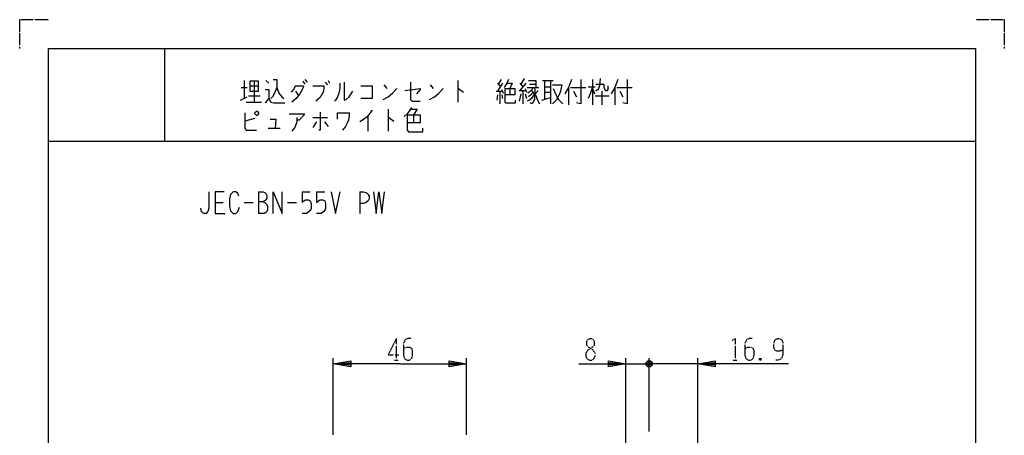
# Model space of a CAD drawing. Extents: x 0 to 340, y 0 to 360.
# Drawn here: x 0 to 340, y 216 to 360 of the extents above; entities that cross this region are included whole.
import ezdxf

# ---------------------------------------------------------------- set-up
doc = ezdxf.new("R2010")
doc.units = 0
doc.linetypes.add('DOT2', pattern=[0.125, 0, -0.125])
doc.layers.add('1', color=7, linetype='CONTINUOUS')

msp = doc.modelspace()

# ---------------------------------------------------------------- linework, layer by layer
at = {"layer": '1', "color": 5, "linetype": 'CONTINUOUS'}
for p, q in [((50, 350), (50, 318)), ((77.5, 339), (77.5, 332.75)), ((79.5, 337.125), (82.5, 337.125)), ((81, 338.6875), (81, 331.5)), ((85, 339), (86, 338.0625)), ((95.25, 337.125), (97.75, 337.125)), ((97.75, 338.6875), (98.5, 337.75)), ((98.5, 339.3125), (99.25, 338.375)), ((105.5, 338.375), (106.25, 337.4375)), ((106.5, 339), (107, 338.0625)), ((125.75, 337.4375), (126.75, 336.1875)), ((141.75, 337.4375), (142.75, 336.1875)), ((151.25, 339), (151.25, 331.5)), ((165, 338.0625), (166, 336.8125)), ((166.75, 338.0625), (165, 335.25)), ((166.25, 339.3125), (165.25, 337.75)), ((172.75, 338.0625), (173.75, 336.8125)), ((174.75, 338.0625), (172.75, 335.5625)), ((174.25, 339.625), (173, 337.75)), ((176, 337.75), (178.25, 337.75)), ((180.5, 339), (184.25, 339)), ((181.25, 339), (181.25, 332.4375)), ((181.25, 336.8125), (183.25, 336.8125)), ((183.25, 339), (183.25, 330.875)), ((196.25, 336.8125), (198.75, 336.8125)), ((197.75, 339.3125), (197.75, 330.5625)), ((76.25, 332.125), (78.5, 333.375)), ((76.5, 336.5), (78.5, 336.5)), ((79, 333.6875), (83, 333.6875)), ((95.25, 335.25), (96.25, 333.6875)), ((164.5, 335.25), (166.75, 335.25)), ((165, 334), (164.75, 332.125)), ((165.75, 335.25), (165.75, 330.875)), ((166.5, 335.875), (167, 334.625)), ((166.5, 334), (166.75, 332.75)), ((169.25, 336.1875), (169.25, 334)), ((172.5, 335.5625), (174.75, 335.5625)), ((173, 334.3125), (172.5, 331.8125)), ((173.75, 335.5625), (173.75, 330.875)), ((174.5, 336.1875), (175, 334.9375)), ((174.5, 334.3125), (175, 332.75)), ((175.25, 336.5), (179.25, 336.5)), ((179, 335.5625), (178, 334.3125)), ((181.25, 334.9375), (183.25, 334.9375)), ((189.5, 336.5), (189.5, 330.5625)), ((190.25, 336.5), (195.5, 336.5)), ((191.25, 335.25), (192.25, 333.375)), ((197.75, 336.1875), (198.5, 334.3125)), ((198.75, 333.6875), (203.5, 333.6875)), ((201, 335.25), (201, 330.5625)), ((202.25, 335.5625), (203, 335.5625)), ((205.5, 336.5), (205.5, 330.5625)), ((206.25, 336.5), (211.5, 336.5)), ((207.25, 335.25), (208.25, 333.375)), ((78.25, 331.5), (83.5, 331.5)), ((180.25, 332.125), (183.25, 333.0625)), ((120.25, 326.8125), (120.25, 321.5)), ((127.25, 329), (127.25, 321.5)), ((136, 327.125), (136, 324.3125)), ((81.25, 325.875), (77.75, 324.9375)), ((101.25, 326.1875), (106.25, 326.1875)), ((102.5, 324.625), (101.25, 322.75)), ((105.25, 324.625), (106.5, 323.0625)), ((85.75, 322.4375), (90, 322.4375)), ((10, 318), (330, 318)), ((82.5, 300.5), (82.5, 293)), ((97.5, 300.5), (100.3125, 300.5)), ((102.5, 300.5), (105.3125, 300.5)), ((117.5, 300.5), (117.5, 293)), ((67.5, 296.75), (70.3125, 296.75)), ((77.5, 296.75), (80.625, 296.75)), ((92.5, 296.75), (95.625, 296.75)), ((108.300003, 216.5), (108.300003, 243)), ((154.299997, 216.5), (154.299997, 243)), ((209.299997, 195.15), (209.299997, 243)), ((216.350007, 241.5), (218.350007, 240.5)), ((217.850007, 240), (216.850007, 242)), ((217.850007, 242), (216.850007, 240)), ((217.350007, 217.545216), (217.350007, 243)), ((234.199997, 190.25), (234.199997, 243)), ((209.299997, 241), (217.350007, 241)), ((212.350007, 241), (217.350007, 241)), ((220.350007, 241), (217.350007, 241)), ((234.199997, 241), (217.350007, 241))]:
    msp.add_line(p, q, dxfattribs=at)
at = {"layer": '1', "color": 5, "linetype": 'DOT2'}
for p, q in [((130.05, 249.75), (130.05, 242.25)), ((129.425, 242.25), (130.675, 242.25)), ((246.387497, 242.25), (247.637497, 242.25)), ((256.074997, 242.875), (255.449997, 242.25))]:
    msp.add_line(p, q, dxfattribs=at)
for points in [[(0, 350), (0, 360), (10, 360)], [(330, 360), (340, 360), (340, 350)], [(130.05, 249.75), (127.2375, 244.125), (130.9875, 244.125)], [(135.05, 249.75), (134.1125, 249.75), (133.175, 249.4375), (132.55, 248.1875), (132.55, 243.8125), (132.8625, 242.875), (133.175, 242.5625), (133.8, 242.25), (134.425, 242.25), (135.05, 242.5625), (135.3625, 242.875), (135.675, 243.8125), (135.675, 245.6875), (135.3625, 246.3125), (134.7375, 246.625), (133.4875, 246.625), (132.55, 246.3125)], [(246.074997, 249.125), (247.012497, 249.75), (247.012497, 242.25)], [(252.949997, 249.75), (252.012497, 249.75), (251.074997, 249.4375), (250.449997, 248.1875), (250.449997, 243.8125), (250.762497, 242.875), (251.074997, 242.5625), (251.699997, 242.25), (252.324997, 242.25), (252.949997, 242.5625), (253.262497, 242.875), (253.574997, 243.8125), (253.574997, 245.6875), (253.262497, 246.3125), (252.637497, 246.625), (251.387497, 246.625), (250.449997, 246.3125)], [(263.574997, 245.6875), (263.574997, 245.6875), (262.324997, 245.375), (261.387497, 245.375), (260.762497, 245.6875), (260.449997, 246.625), (260.449997, 248.1875), (260.762497, 249.125), (261.074997, 249.4375), (261.699997, 249.75), (262.324997, 249.75), (262.949997, 249.4375), (263.262497, 249.125), (263.574997, 248.1875), (263.574997, 244.75), (263.262497, 243.1875), (262.637497, 242.5625), (261.699997, 242.25), (261.074997, 242.25)], [(255.449997, 242.875), (256.074997, 242.25), (255.449997, 242.25), (255.449997, 242.875), (256.074997, 242.875), (256.074997, 242.25)]]:
    msp.add_lwpolyline(points, dxfattribs=at)
at = {"layer": '1', "color": 5, "linetype": 'CONTINUOUS'}
for points in [[(10, 10), (10, 350), (330, 350), (330, 10), (10, 10)], [(79.5, 338.6875), (79.5, 335.25), (82.5, 335.25), (82.5, 338.6875), (79.5, 338.6875)], [(81.25, 327.75), (81.75, 328.375), (82, 328.375), (82.5, 327.75), (82.5, 327.4375), (82, 326.8125), (81.75, 326.8125), (81.25, 327.4375), (81.25, 327.75)]]:
    msp.add_lwpolyline(points, close=True, dxfattribs=at)
for points in [[(87.5, 339.3125), (88.75, 339.3125), (88.75, 336.5), (89.5, 334.625), (90.5, 333.375), (91.25, 332.75)], [(95.25, 337.125), (94.5, 335.875), (93.75, 334.9375)], [(97.75, 337.125), (98, 336.8125), (97.5, 335.875), (96.75, 334.3125), (95.5, 332.75), (94, 331.5)], [(101.25, 337.125), (105, 337.125), (105, 336.1875), (104.75, 334.9375), (104.25, 334), (103.75, 333.0625), (102.25, 331.8125)], [(110.5, 338.0625), (110.5, 336.1875), (110.25, 334.625), (109.75, 333.375), (109, 332.125), (108.75, 331.8125)], [(112, 338.375), (112, 332.125), (112.75, 332.4375), (113.75, 333.375), (114.5, 334.3125), (115, 335.25)], [(117.75, 337.125), (121.75, 337.125), (121.75, 332.75), (117.75, 332.75)], [(135, 338.375), (135, 332.4375), (135.5, 331.8125), (138.25, 331.8125)], [(168.75, 339.3125), (168.25, 338.0625), (167.25, 336.5)], [(168.25, 338.0625), (170, 338.0625), (169.25, 336.1875)], [(175.75, 339), (178.25, 339), (178.25, 336.5)], [(184, 337.4375), (187.25, 337.4375), (186.75, 335.25), (186.25, 334), (185.25, 332.125), (184, 330.875)], [(190.5, 339.3125), (189.5, 336.5), (188.25, 334.3125)], [(193.75, 339.3125), (193.75, 330.875), (192.25, 331.1875)], [(197.75, 336.8125), (197, 334.3125), (196.25, 332.75)], [(200.5, 339.625), (200.25, 337.125), (199.75, 335.875), (199, 335.25)], [(199, 337.75), (201.75, 337.75), (201.75, 336.5), (202.25, 335.5625)], [(203, 335.5625), (203.25, 335.875), (203.25, 337.125)], [(206.5, 339.3125), (205.5, 336.5), (204.25, 334.3125)], [(209.75, 339.3125), (209.75, 330.875), (208.25, 331.1875)], [(84.75, 335.875), (86, 335.875), (86, 332.75), (84.75, 331.1875)], [(88.75, 336.5), (88, 334.625), (87.25, 333.375), (86.75, 332.75)], [(125.5, 332.4375), (127.25, 333.375), (128.75, 334.625), (130.25, 336.1875)], [(133, 335.5625), (138.25, 336.1875), (138.25, 335.875), (137, 334.3125)], [(141.5, 332.4375), (143.25, 333.375), (144.75, 334.625), (146.25, 336.1875)], [(151.25, 336.1875), (151.5, 336.1875), (153.25, 334.9375)], [(167.5, 336.1875), (171, 336.1875), (171, 334), (167.5, 334)], [(167.5, 336.1875), (167.5, 331.5), (167.75, 331.1875), (171.25, 331.1875), (171.25, 332.125)], [(177.5, 334), (176.75, 332.75), (176, 332.125), (175.25, 331.8125)], [(177.25, 336.5), (176.75, 335.5625), (175.5, 334.625)], [(177.25, 334.9375), (176.5, 334), (175.75, 333.375)], [(176.75, 335.5625), (177.5, 334.625), (177.75, 333.375), (177.75, 332.4375), (177, 330.875), (176.25, 331.1875)], [(177.75, 336.5), (178, 334.3125), (178.75, 332.125), (179.5, 330.875)], [(184.25, 336.1875), (185, 334.3125), (186, 332.4375), (187.5, 330.875)], [(86, 332.75), (86.75, 331.5), (87.75, 331.1875), (91.5, 331.1875)], [(77.75, 327.75), (77.75, 322.4375), (78.25, 321.8125), (81.75, 321.8125)], [(93, 327.4375), (98.25, 327.4375), (98.25, 327.125), (96.5, 325.25), (95.75, 325.25)], [(103.75, 328.0625), (103.75, 321.8125), (103.25, 321.8125)], [(109.75, 325.5625), (109.75, 327.75), (113.75, 327.75), (113.75, 326.8125), (113.5, 325.25), (113, 324), (112.5, 323.0625), (111.5, 321.8125)], [(121.75, 328.6875), (119.75, 326.1875), (117.5, 324.625)], [(135.25, 329.625), (134.5, 328.375), (133.75, 327.4375), (132.75, 326.5)], [(133.75, 327.125), (138.25, 327.125), (138.25, 324.3125), (133.75, 324.3125)], [(133.75, 327.125), (133.75, 321.8125), (134.25, 321.1875), (139.25, 321.1875), (139.25, 322.4375)], [(135, 329), (137.25, 329), (136, 327.125)], [(86.5, 325.5625), (88.5, 325.5625), (88.25, 322.4375)], [(95.75, 326.1875), (95.75, 324.625), (95, 322.75), (94, 321.5)], [(127.25, 326.1875), (127.5, 326.1875), (129.25, 324.9375)], [(65.3125, 300.5), (65.3125, 294.875), (65, 293.625), (64.375, 293), (63.4375, 293), (62.8125, 293.625), (62.5, 294.875)], [(70.625, 300.5), (67.5, 300.5), (67.5, 293), (70.9375, 293)], [(75.625, 298.9375), (75.3125, 299.875), (74.6875, 300.5), (73.75, 300.5), (72.8125, 299.5625), (72.5, 298), (72.5, 295.5), (72.8125, 293.9375), (73.75, 293), (74.6875, 293), (75.3125, 293.625), (75.9375, 295.1875)], [(82.5, 300.5), (84.0625, 300.5), (84.6875, 300.1875), (85, 299.875), (85.3125, 299.25), (85.3125, 298.3125), (85, 297.6875), (84.6875, 297.375), (84.0625, 297.0625), (82.5, 297.0625)], [(87.5, 293), (87.5, 300.5), (90.625, 293), (90.625, 300.5)], [(97.5, 300.5), (97.5, 296.75), (98.125, 297.375), (98.75, 297.6875), (99.6875, 297.6875), (100.3125, 297.375), (100.625, 296.4375), (100.625, 294.5625), (100, 293.625), (99.0625, 293), (97.5, 293)], [(102.5, 300.5), (102.5, 296.75), (103.125, 297.375), (103.75, 297.6875), (104.6875, 297.6875), (105.3125, 297.375), (105.625, 296.4375), (105.625, 294.5625), (105, 293.625), (104.0625, 293), (102.5, 293)], [(107.5, 300.5), (109.0625, 293), (110.625, 300.5)], [(117.5, 300.5), (118.75, 300.5), (119.6875, 300.1875), (120.3125, 299.5625), (120.625, 298.9375), (120.625, 298), (120.3125, 297.375), (119.6875, 296.75), (118.75, 296.4375), (117.5, 296.4375)], [(122.1875, 300.5), (123.125, 293), (124.0625, 300.5), (125, 293), (125.9375, 300.5)], [(84.0625, 297.0625), (84.6875, 296.75), (85.3125, 296.125), (85.625, 295.5), (85.625, 294.25), (85.3125, 293.625), (85, 293.3125), (84.375, 293), (82.5, 293)], [(131.3, 241), (108.300003, 241), (114.300003, 242), (114.300003, 240), (108.300003, 241), (114.300003, 241.5), (114.300003, 240.5), (108.300003, 241)], [(131.3, 241), (154.299997, 241), (148.299997, 240), (148.299997, 242), (154.299997, 241), (148.299997, 240.5), (148.299997, 241.5), (154.299997, 241)], [(193.049997, 241), (209.299997, 241), (203.299997, 240), (203.299997, 242), (209.299997, 241), (203.299997, 240.5), (203.299997, 241.5), (209.299997, 241)], [(218.350007, 241.5), (218.350007, 240.5), (217.850007, 240), (216.850007, 240), (216.350007, 240.5), (216.350007, 241.5), (216.850007, 242), (217.850007, 242), (218.350007, 241.5), (216.350007, 240.5)], [(265.449997, 241), (234.199997, 241), (240.199997, 242), (240.199997, 240), (234.199997, 241), (240.199997, 241.5), (240.199997, 240.5), (234.199997, 241)]]:
    msp.add_lwpolyline(points, dxfattribs=at)
at = {"layer": '1', "color": 5, "linetype": 'DOT2'}
msp.add_lwpolyline([(196.799997, 249.75), (197.424997, 249.75), (198.049997, 249.4375), (198.362497, 248.8125), (198.362497, 247.5625), (198.049997, 246.9375), (196.174997, 245.6875), (195.549997, 244.75), (195.549997, 243.5), (195.862497, 242.875), (196.174997, 242.5625), (196.799997, 242.25), (197.424997, 242.25), (198.049997, 242.5625), (198.362497, 242.875), (198.674997, 243.5), (198.674997, 244.75), (198.049997, 245.6875), (196.174997, 246.9375), (195.862497, 247.5625), (195.862497, 248.8125), (196.174997, 249.4375), (196.799997, 249.75)], close=True, dxfattribs=at)

doc.saveas('drawing.dxf')
